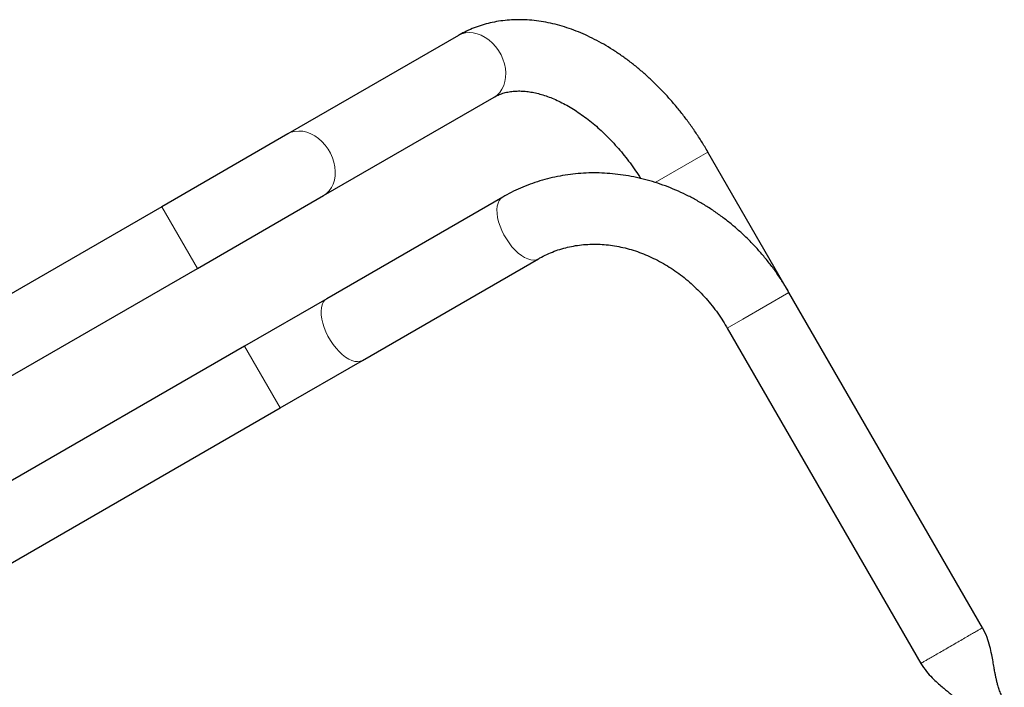
# Model space of a CAD drawing. Extents: x -77 to 873, y -9 to 554.
# Drawn here: x 336 to 357, y 274 to 288 of the extents above; entities that cross this region are included whole.
import ezdxf

# ---------------------------------------------------------------- set-up
doc = ezdxf.new("R2010")
doc.units = 0
doc.header["$LTSCALE"] = 0.125
doc.header["$MEASUREMENT"] = 0
doc.layers.add('CONTOUR', color=7, linetype='CONTINUOUS')

msp = doc.modelspace()

# ---------------------------------------------------------------- linework, layer by layer
at = {"layer": 'CONTOUR', "lineweight": 25}
for p, q in [((345.27002, 287.65116), (341.68101, 285.57905)), ((342.43101, 284.28001), (346.02002, 286.35213)), ((341.68101, 285.57905), (339.02736, 284.04696)), ((352.22777, 282.24229), (350.52122, 285.19812)), ((339.77736, 282.74792), (342.43101, 284.28001)), ((346.2034, 284.24881), (342.50027, 282.11081)), ((339.02736, 284.04696), (328.06507, 277.71788)), ((343.25027, 280.81177), (346.9534, 282.94977)), ((329.8931, 277.04124), (339.77736, 282.74792)), ((356.30247, 275.1847), (352.22777, 282.24229)), ((342.50027, 282.11081), (340.76855, 281.11099)), ((350.92873, 281.49229), (355.00343, 274.4347)), ((340.76855, 281.11099), (331.28754, 275.63713)), ((341.51855, 279.81196), (343.25027, 280.81177)), ((331.82862, 274.21747), (341.51855, 279.81196))]:
    msp.add_line(p, q, dxfattribs=at)
at = {"layer": 'CONTOUR', "lineweight": 18}
for p, q in [((350.36926, 285.11039), (350.52122, 285.19812)), ((349.41109, 284.55719), (350.36926, 285.11039)), ((339.77736, 282.74792), (339.02736, 284.04696)), ((351.25349, 281.67979), (352.22777, 282.24229)), ((350.92873, 281.49229), (351.25349, 281.67979)), ((341.51855, 279.81196), (340.76855, 281.11099))]:
    msp.add_line(p, q, dxfattribs=at)
at = {"layer": 'CONTOUR', "lineweight": 18, "flags": 128}
for points in [[(346.02002, 286.35213), (346.08428, 286.39729), (346.14035, 286.45372), (346.1872, 286.52035), (346.22395, 286.59594), (346.24991, 286.6791), (346.26461, 286.76826), (346.26777, 286.86177), (346.25932, 286.95788), (346.23943, 287.05481), (346.20847, 287.15075), (346.16701, 287.24392), (346.11583, 287.33257), (346.05588, 287.41505), (345.98827, 287.48984), (345.91427, 287.55553), (345.83526, 287.6109), (345.7527, 287.65492), (345.66813, 287.68678), (345.58314, 287.70587), (345.49929, 287.71184), (345.41816, 287.70458), (345.34126, 287.68423), (345.27002, 287.65116), (345.27002, 287.65116)], [(342.43101, 284.28001), (342.49527, 284.32518), (342.55135, 284.3816), (342.5982, 284.44823), (342.63495, 284.52383), (342.66091, 284.60698), (342.67561, 284.69615), (342.67876, 284.78966), (342.67032, 284.88577), (342.65043, 284.9827), (342.61946, 285.07864), (342.57801, 285.17181), (342.52682, 285.26045), (342.46687, 285.34294), (342.39927, 285.41772), (342.32527, 285.48341), (342.24625, 285.53879), (342.16369, 285.58281), (342.07913, 285.61466), (341.99413, 285.63375), (341.91029, 285.63973), (341.82916, 285.63247), (341.75226, 285.61212), (341.68101, 285.57905), (341.68101, 285.57905)], [(346.9534, 282.94977), (346.90568, 282.93029), (346.85187, 282.92327), (346.79297, 282.92884), (346.73006, 282.9469), (346.66434, 282.97712), (346.59701, 283.01892), (346.52933, 283.07154), (346.46257, 283.13399), (346.39797, 283.2051), (346.33673, 283.28356), (346.27999, 283.3679), (346.2288, 283.45655), (346.18413, 283.54786), (346.14681, 283.64012), (346.11752, 283.73163), (346.09682, 283.82067), (346.08509, 283.90559), (346.08255, 283.9848), (346.08925, 284.05683), (346.10506, 284.12033), (346.12968, 284.17413), (346.16267, 284.21723), (346.2034, 284.24881), (346.20343, 284.24882)], [(343.25027, 280.81177), (343.20256, 280.79229), (343.14875, 280.78527), (343.08984, 280.79084), (343.02694, 280.8089), (342.96121, 280.83912), (342.89388, 280.88092), (342.82621, 280.93354), (342.75945, 280.99599), (342.69484, 281.0671), (342.6336, 281.14556), (342.57686, 281.2299), (342.52568, 281.31855), (342.48101, 281.40986), (342.44368, 281.50212), (342.4144, 281.59363), (342.3937, 281.68267), (342.38197, 281.76759), (342.37943, 281.8468), (342.38613, 281.91883), (342.40193, 281.98233), (342.42656, 282.03613), (342.45954, 282.07923), (342.50027, 282.11081)]]:
    msp.add_lwpolyline(points, dxfattribs=at)
at = {"layer": 'CONTOUR', "lineweight": 25}
for points, knots in [([(350.52122, 285.19812), (350.49909, 285.23595), (350.43594, 285.34391), (350.32612, 285.51854), (350.18986, 285.72001), (350.04688, 285.9159), (349.89765, 286.10577), (349.74246, 286.28914), (349.58166, 286.46554), (349.41558, 286.63449), (349.24458, 286.79555), (349.06902, 286.94825), (348.88928, 287.09216), (348.70575, 287.22683), (348.51883, 287.35182), (348.32896, 287.4667), (348.13662, 287.57104), (347.94232, 287.66442), (347.74662, 287.74646), (347.5501, 287.81679), (347.35341, 287.87511), (347.1572, 287.92118), (346.96217, 287.95479), (346.769, 287.97587), (346.57837, 287.98438), (346.39095, 287.98039), (346.20733, 287.96404), (346.02807, 287.93553), (345.85369, 287.89508), (345.68459, 287.84302), (345.5213, 287.77943), (345.3834, 287.71461), (345.30144, 287.66875), (345.27002, 287.65116)], [0, 0, 0, 0, 0.01811377, 0.05169345, 0.08528525, 0.11889304, 0.15252326, 0.18618201, 0.2198749, 0.25360675, 0.28738134, 0.32120092, 0.35506581, 0.38897369, 0.42291891, 0.45689169, 0.49087424, 0.52484084, 0.55876257, 0.59260436, 0.62632592, 0.65988367, 0.69323367, 0.72633522, 0.75915474, 0.79166923, 0.8238688, 0.85575781, 0.88735477, 0.91869106, 0.9498089, 0.98075898, 1, 1, 1, 1]), ([(346.02002, 286.35213), (346.03201, 286.35883), (346.07478, 286.38273), (346.15197, 286.41685), (346.25464, 286.44943), (346.36209, 286.47106), (346.47317, 286.48225), (346.58768, 286.48342), (346.70573, 286.47488), (346.82739, 286.45674), (346.95261, 286.42895), (347.08118, 286.39143), (347.21276, 286.34409), (347.34691, 286.28687), (347.48312, 286.21977), (347.6208, 286.14284), (347.75935, 286.05619), (347.89813, 285.96), (348.03651, 285.85451), (348.17385, 285.74002), (348.30951, 285.61687), (348.44287, 285.48548), (348.57331, 285.3463), (348.70021, 285.19984), (348.8231, 285.04671), (348.94102, 284.88722), (349.03505, 284.7518), (349.08741, 284.6681), (349.10431, 284.64109)], [0, 0, 0, 0, 0.01907614, 0.06806773, 0.11610028, 0.16201972, 0.20574903, 0.24769801, 0.28833122, 0.32803274, 0.36709377, 0.4057292, 0.44409605, 0.48230822, 0.52044748, 0.55857032, 0.59670571, 0.63488397, 0.67312412, 0.71143675, 0.74982607, 0.78829153, 0.82682911, 0.86543216, 0.90409216, 0.94279925, 0.98154258, 1, 1, 1, 1]), ([(352.22777, 282.24229), (352.20474, 282.28149), (352.14041, 282.39096), (352.02723, 282.56612), (351.88585, 282.76546), (351.73555, 282.9578), (351.5769, 283.14273), (351.41026, 283.31973), (351.23608, 283.48833), (351.0548, 283.64806), (350.86691, 283.79851), (350.67289, 283.93925), (350.47326, 284.0699), (350.26854, 284.1901), (350.05929, 284.29951), (349.84607, 284.39783), (349.62945, 284.4848), (349.41003, 284.56016), (349.18841, 284.62371), (348.96519, 284.67529), (348.74098, 284.71476), (348.51641, 284.74202), (348.29209, 284.75702), (348.06862, 284.75972), (347.84662, 284.75016), (347.62668, 284.72837), (347.40939, 284.69445), (347.19532, 284.64851), (346.98503, 284.59069), (346.77903, 284.52124), (346.578, 284.44009), (346.38543, 284.3501), (346.26292, 284.28193), (346.2034, 284.24881)], [0, 0, 0, 0, 0.01845363, 0.05153978, 0.08463114, 0.11772384, 0.1508164, 0.18390714, 0.21699414, 0.25007519, 0.28314773, 0.31620885, 0.34925525, 0.38228324, 0.41528881, 0.44826761, 0.48121508, 0.51412656, 0.54699735, 0.57982297, 0.61259925, 0.64532257, 0.67799002, 0.7105996, 0.7431504, 0.77564268, 0.80807803, 0.84045937, 0.87279094, 0.90507827, 0.93732803, 0.96954789, 1, 1, 1, 1]), ([(346.9534, 282.94977), (346.97553, 282.96224), (347.04623, 283.0021), (347.16972, 283.06174), (347.32575, 283.12392), (347.48668, 283.17454), (347.65169, 283.21357), (347.82012, 283.24084), (347.99126, 283.25628), (348.16445, 283.2599), (348.33903, 283.25173), (348.51434, 283.23185), (348.68976, 283.20036), (348.86466, 283.15742), (349.03842, 283.1032), (349.21041, 283.0379), (349.38002, 282.96175), (349.54663, 282.87504), (349.70962, 282.77808), (349.86839, 282.67119), (350.02234, 282.55479), (350.1709, 282.42928), (350.31347, 282.29512), (350.44953, 282.15282), (350.57854, 282.00291), (350.70003, 281.84596), (350.81144, 281.6854), (350.88582, 281.56613), (350.92307, 281.50204), (350.92873, 281.49229)], [0, 0, 0, 0, 0.01847113, 0.05901012, 0.09952713, 0.13996277, 0.18027083, 0.22041606, 0.26037549, 0.30013809, 0.33970316, 0.37907805, 0.41827581, 0.45731297, 0.49620777, 0.53497876, 0.57364386, 0.61221972, 0.65072132, 0.68916187, 0.72755271, 0.76590344, 0.80422202, 0.84251498, 0.88078758, 0.91904406, 0.95728785, 0.99350366, 1, 1, 1, 1]), ([(356.75896, 273.64404), (356.73854, 273.68213), (356.70166, 273.75094), (356.66084, 273.85526), (356.6314, 273.94515), (356.60899, 274.02619), (356.5911, 274.09976), (356.57489, 274.17469), (356.55872, 274.25713), (356.54094, 274.3554), (356.51974, 274.4777), (356.49305, 274.62564), (356.45546, 274.79712), (356.40025, 274.99065), (356.33632, 275.11754), (356.30248, 275.18471)], [0, 0, 0, 0, 0.085293169, 0.154070426, 0.215762899, 0.261950719, 0.308155315, 0.355164928, 0.40295881, 0.462783935, 0.538946257, 0.631312319, 0.73923616, 0.86197591, 1, 1, 1, 1]), ([(355.00342, 274.43469), (355.04123, 274.37647), (355.11177, 274.26784), (355.2354, 274.13584), (355.34632, 274.03118), (355.44139, 273.94855), (355.52411, 273.87886), (355.60145, 273.81428), (355.67976, 273.74811), (355.75947, 273.67844), (355.83497, 273.60844), (355.90711, 273.53589), (355.976, 273.45931), (356.04679, 273.37038), (356.08782, 273.30401), (356.10944, 273.26904)], [0, 0, 0, 0, 0.12761774, 0.23812617, 0.33196872, 0.40859909, 0.47009324, 0.53120477, 0.59422046, 0.65898759, 0.72644439, 0.78366583, 0.8480047, 0.91988943, 1, 1, 1, 1])]:
    msp.add_open_spline(points, degree=3, knots=knots, dxfattribs=at)
at = {"layer": 'CONTOUR', "lineweight": 18}
msp.add_open_spline([(355.00343, 274.4347), (355.00585, 274.4361), (355.01068, 274.43889), (355.0493, 274.46119), (355.10933, 274.49584), (355.19073, 274.54284), (355.28976, 274.60001), (355.40279, 274.66527), (355.52542, 274.73607), (355.65295, 274.8097), (355.78048, 274.88333), (355.90311, 274.95413), (356.01612, 275.01938), (356.11523, 275.0766), (356.19635, 275.12343), (356.25741, 275.15868), (356.29219, 275.17877), (356.30663, 275.1871), (356.3024, 275.18466), (356.30237, 275.18464)], degree=3, knots=[0, 0, 0, 0, 0.062468613, 0.124937227, 0.18740584, 0.249874454, 0.312343067, 0.37481168, 0.437280294, 0.499748907, 0.56221752, 0.624686134, 0.687154747, 0.749623361, 0.812091974, 0.874560587, 0.937029201, 0.999497814, 1, 1, 1, 1], dxfattribs=at)

doc.saveas('drawing.dxf')
